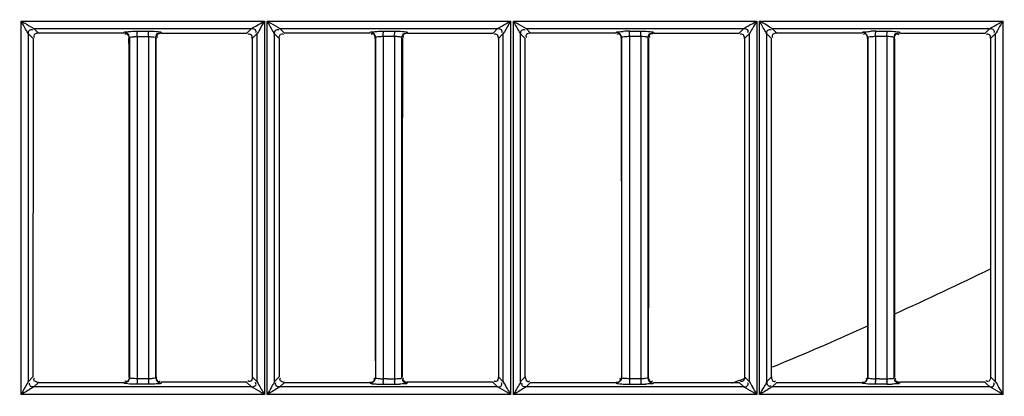
# Model space of a CAD drawing. Extents: x -831 to 2788, y -393 to 2102.
# Drawn here: x 569 to 661, y 1010 to 1045 of the extents above; entities that cross this region are included whole.
import ezdxf

# ---------------------------------------------------------------- set-up
doc = ezdxf.new("R2010")
doc.units = 0
doc.header["$LTSCALE"] = 115.6375
doc.layers.get('0').update_dxf_attribs({"linetype": 'CONTINUOUS'})
doc.styles.get("Standard").update_dxf_attribs({"font": 'txt', "width": 0.65})
doc.dimstyles.new('DIMSTYLE_1', dxfattribs={"dimtxt": 8.75, "dimasz": 7.5, "dimexe": 2, "dimexo": 0, "dimgap": 0.875, "dimtad": 1, "dimdsep": 46, "dimtxsty": 'Standard', "dimblk": '_ARROW_FILLED', "dimblk1": '_ARROW_FILLED', "dimblk2": '_ARROW_FILLED', "dimcen": 0.09, "dimadec": 0, "dimazin": 0, "dimtp": 0.01, "dimtm": 0.01, "dimtfac": 1, "dimtofl": 0, "dimtmove": 0, "dimatfit": 3, "dimldrblk": '_ARROW_FILLED', "dimfxl": 1, "dimtolj": 1, "dimarcsym": 0})

# ---------------------------------------------------------------- blocks, each defined once
blk = doc.blocks.new('_ARROW_FILLED')
at = {"color": 0, "linetype": 'ByBlock'}
blk.add_solid([(0, 0), (-1, 0.167), (-1, -0.167)], dxfattribs=at)
blk = doc.blocks.new('*D13')
at = {"color": 2, "linetype": 'Continuous', "transparency": 16777216}
for p, q in [((199.019, 1303.703), (199.019, 1414.209)), ((1071.019, 949.851), (1071.019, 1414.209)), ((199.019, 1409.209), (635.019, 1409.209)), ((1071.019, 1409.209), (635.019, 1409.209))]:
    blk.add_line(p, q, dxfattribs=at)
at = {"color": 2, "linetype": 'Continuous', "transparency": 16777216, "xscale": 7.5, "yscale": 7.5, "zscale": 7.5, "rotation": 180}
blk.add_blockref('_ARROW_FILLED', (199.019, 1409.209), dxfattribs=at)
at = {"color": 2, "linetype": 'Continuous', "transparency": 16777216, "xscale": 7.5, "yscale": 7.5, "zscale": 7.5}
blk.add_blockref('_ARROW_FILLED', (1071.019, 1409.209), dxfattribs=at)

msp = doc.modelspace()

# ---------------------------------------------------------------- linework, layer by layer
at = {"color": 7, "linetype": 'Continuous'}
for p, q in [((569.087, 1010.164), (569.087, 1044.915)), ((569.089, 1044.915), (591.739, 1044.915)), ((591.736, 1044.915), (591.736, 1010.164)), ((591.99, 1010.164), (591.99, 1044.915)), ((591.993, 1044.915), (614.643, 1044.915)), ((614.639, 1044.915), (614.639, 1010.164)), ((614.894, 1010.164), (614.894, 1044.915)), ((614.897, 1044.915), (637.548, 1044.915)), ((637.543, 1044.915), (637.543, 1010.164)), ((637.797, 1010.163), (637.797, 1044.915)), ((637.802, 1044.915), (660.452, 1044.915)), ((660.447, 1044.915), (660.447, 1010.163)), ((569.771, 1043.724), (570.198, 1043.297)), ((569.772, 1011.366), (569.772, 1043.724)), ((570.697, 1043.799), (570.27, 1044.225)), ((570.27, 1044.225), (590.525, 1044.225)), ((578.648, 1043.799), (570.697, 1043.799)), ((578.648, 1043.799), (578.669, 1043.866)), ((579.893, 1043.966), (580.951, 1043.966)), ((582.126, 1043.87), (582.147, 1043.799)), ((582.147, 1043.794), (590.099, 1043.794)), ((590.525, 1044.225), (590.099, 1043.799)), ((590.598, 1043.298), (591.023, 1043.719)), ((591.022, 1043.719), (591.022, 1011.371)), ((592.67, 1043.724), (593.098, 1043.297)), ((592.672, 1011.367), (592.672, 1043.724)), ((593.597, 1043.799), (593.17, 1044.226)), ((593.17, 1044.226), (613.425, 1044.225)), ((601.548, 1043.799), (593.597, 1043.799)), ((601.548, 1043.799), (601.568, 1043.865)), ((602.8, 1043.966), (603.858, 1043.966)), ((605.025, 1043.871), (605.047, 1043.799)), ((605.047, 1043.794), (612.999, 1043.794)), ((613.425, 1044.225), (612.999, 1043.799)), ((613.498, 1043.298), (613.923, 1043.719)), ((613.921, 1043.719), (613.921, 1011.371)), ((615.57, 1043.725), (615.998, 1043.297)), ((615.571, 1011.365), (615.571, 1043.725)), ((616.07, 1044.226), (636.324, 1044.224)), ((616.497, 1043.799), (616.07, 1044.226)), ((624.448, 1043.799), (616.497, 1043.799)), ((624.468, 1043.865), (624.448, 1043.799)), ((625.707, 1043.966), (626.765, 1043.965)), ((627.925, 1043.872), (627.947, 1043.799)), ((627.947, 1043.794), (635.899, 1043.794)), ((636.324, 1044.224), (635.899, 1043.799)), ((636.398, 1043.298), (636.822, 1043.718)), ((636.821, 1043.718), (636.821, 1011.372)), ((638.469, 1043.726), (638.898, 1043.297)), ((638.47, 1011.364), (638.47, 1043.726)), ((638.97, 1044.226), (659.225, 1044.224)), ((639.397, 1043.799), (638.97, 1044.226)), ((647.348, 1043.799), (639.397, 1043.799)), ((647.348, 1043.794), (647.367, 1043.859)), ((648.614, 1043.966), (649.671, 1043.965)), ((650.825, 1043.872), (650.847, 1043.799)), ((650.847, 1043.794), (658.799, 1043.794)), ((659.225, 1044.224), (658.799, 1043.799)), ((659.298, 1043.297), (659.722, 1043.717)), ((659.721, 1043.717), (659.721, 1011.373)), ((579.151, 1043.363), (579.129, 1043.296)), ((579.169, 1043.363), (579.169, 1011.726)), ((579.886, 1043.47), (579.88, 1011.628)), ((579.884, 1043.47), (580.942, 1043.468)), ((580.942, 1043.47), (580.942, 1043.296)), ((580.942, 1043.296), (580.942, 1011.794)), ((581.627, 1011.721), (581.627, 1043.368)), ((581.646, 1043.368), (581.667, 1043.296)), ((602.05, 1043.363), (602.029, 1043.296)), ((602.069, 1043.363), (602.069, 1011.726)), ((602.791, 1043.47), (602.783, 1011.794)), ((603.846, 1043.468), (602.788, 1043.47)), ((603.846, 1043.47), (603.846, 1043.296)), ((603.846, 1043.296), (603.846, 1011.794)), ((604.526, 1011.721), (604.526, 1043.368)), ((604.567, 1043.296), (604.545, 1043.368)), ((624.95, 1043.362), (624.929, 1043.296)), ((624.969, 1043.362), (624.969, 1011.727)), ((625.696, 1043.47), (625.686, 1011.794)), ((626.75, 1043.468), (625.692, 1043.468)), ((626.75, 1043.47), (626.75, 1043.296)), ((626.75, 1043.296), (626.75, 1011.794)), ((627.426, 1011.72), (627.426, 1043.369)), ((627.467, 1043.296), (627.445, 1043.369)), ((647.85, 1043.361), (647.829, 1043.296)), ((647.869, 1043.361), (647.869, 1011.728)), ((648.601, 1043.47), (648.589, 1011.628)), ((649.654, 1043.468), (648.596, 1043.468)), ((649.654, 1043.47), (649.654, 1043.296)), ((649.654, 1043.296), (649.654, 1011.794)), ((650.326, 1011.719), (650.326, 1043.37)), ((650.367, 1043.296), (650.345, 1043.37)), ((570.196, 1011.793), (569.77, 1011.366)), ((579.171, 1011.726), (579.15, 1011.794)), ((580.942, 1011.621), (579.884, 1011.621)), ((580.942, 1011.794), (580.942, 1011.628)), ((581.647, 1011.794), (581.626, 1011.721)), ((591.024, 1011.371), (590.601, 1011.792)), ((593.096, 1011.793), (592.67, 1011.367)), ((602.05, 1011.794), (602.07, 1011.726)), ((602.783, 1011.794), (602.783, 1011.628)), ((603.493, 1011.627), (603.846, 1011.628)), ((603.846, 1011.794), (603.846, 1011.628)), ((604.525, 1011.721), (604.547, 1011.794)), ((613.924, 1011.371), (613.501, 1011.793)), ((615.996, 1011.793), (615.569, 1011.365)), ((624.97, 1011.727), (624.95, 1011.794)), ((625.686, 1011.794), (625.686, 1011.628)), ((626.75, 1011.628), (625.692, 1011.621)), ((626.75, 1011.794), (626.75, 1011.628)), ((627.447, 1011.794), (627.425, 1011.72)), ((636.823, 1011.372), (636.401, 1011.793)), ((638.896, 1011.793), (638.468, 1011.364)), ((647.85, 1011.794), (647.87, 1011.728)), ((649.301, 1011.627), (649.654, 1011.628)), ((649.654, 1011.794), (649.654, 1011.628)), ((650.325, 1011.719), (650.347, 1011.794)), ((659.393, 1011.701), (659.301, 1011.792)), ((659.723, 1011.373), (659.393, 1011.701)), ((570.272, 1010.866), (570.696, 1011.29)), ((590.523, 1010.866), (570.272, 1010.866)), ((570.696, 1011.29), (578.65, 1011.29)), ((580.951, 1011.123), (579.893, 1011.123)), ((582.132, 1011.247), (582.125, 1011.223)), ((582.146, 1011.295), (582.132, 1011.247)), ((590.1, 1011.296), (582.146, 1011.296)), ((590.1, 1011.29), (590.523, 1010.866)), ((593.172, 1010.865), (593.596, 1011.29)), ((613.423, 1010.866), (593.172, 1010.865)), ((593.596, 1011.29), (601.549, 1011.29)), ((601.549, 1011.29), (601.562, 1011.246)), ((601.562, 1011.246), (601.569, 1011.223)), ((602.8, 1011.118), (603.858, 1011.118)), ((605.025, 1011.218), (605.046, 1011.29)), ((613, 1011.296), (605.046, 1011.296)), ((613, 1011.29), (613.423, 1010.866)), ((616.072, 1010.865), (616.496, 1011.29)), ((636.323, 1010.866), (616.072, 1010.865)), ((616.496, 1011.29), (624.45, 1011.29)), ((624.45, 1011.29), (624.462, 1011.246)), ((625.707, 1011.118), (626.765, 1011.118)), ((627.925, 1011.217), (627.946, 1011.29)), ((627.946, 1011.29), (635.9, 1011.29)), ((635.9, 1011.29), (636.323, 1010.866)), ((638.972, 1010.865), (639.396, 1011.29)), ((659.222, 1010.868), (638.972, 1010.865)), ((639.396, 1011.29), (647.349, 1011.29)), ((649.672, 1011.123), (648.614, 1011.123)), ((650.846, 1011.291), (650.824, 1011.217)), ((658.8, 1011.295), (650.846, 1011.295)), ((658.8, 1011.291), (658.891, 1011.2)), ((658.891, 1011.2), (659.222, 1010.868)), ((591.731, 1010.164), (569.083, 1010.164)), ((614.634, 1010.164), (591.986, 1010.164)), ((637.536, 1010.164), (614.888, 1010.164)), ((660.439, 1010.163), (637.79, 1010.163))]:
    msp.add_line(p, q, dxfattribs=at)
for centre, radius, start, end in [((625.723, 1031.197), 12.774, 90.07308, 92.71736), ((648.64, 1030.681), 13.289, 90.11607, 92.03992), ((420.238, 1518.653), 551.326, 294.67402, 295.70401), ((603.343, 986.853), 24.774, 90.46901, 91.28463), ((620.207, 1011.623), 17.419, 180.00514, 180.78423), ((621.159, 1011.623), 17.313, 179.98436, 180.77813), ((564.685, 1194.586), 196.47, 291.04031, 291.23243), ((563.017, 1198.877), 201.074, 291.23242, 291.41893), ((649.151, 986.854), 24.774, 90.469, 91.28462), ((660.663, 1011.623), 12.067, 180.00724, 181.13187), ((661.686, 1011.623), 12.033, 179.97733, 181.1195), ((603.845, 1023.964), 12.845, 270.0559, 272.02175), ((626.75, 1023.858), 12.74, 270.06714, 272.03694), ((649.656, 1023.741), 12.622, 270.06741, 272.05593)]:
    msp.add_arc(centre, radius, start, end, dxfattribs=at)
for points, knots in [([(569.772, 1043.724), (569.737, 1043.792), (569.504, 1044.187), (569.272, 1044.581), (569.087, 1044.915)], [0, 0, 0, 0, 0.167121, 1, 1, 1, 1]), ([(569.087, 1044.915), (569.203, 1044.85), (569.594, 1044.613), (569.995, 1044.393), (570.27, 1044.221)], [0, 0, 0, 0, 0.290837, 1, 1, 1, 1]), ([(590.525, 1044.22), (590.594, 1044.254), (590.996, 1044.491), (591.397, 1044.726), (591.736, 1044.915)], [0, 0, 0, 0, 0.166827, 1, 1, 1, 1]), ([(591.736, 1044.915), (591.67, 1044.797), (591.425, 1044.403), (591.224, 1043.98), (591.022, 1043.719)], [0, 0, 0, 0, 0.28978, 1, 1, 1, 1]), ([(592.671, 1043.724), (592.639, 1043.794), (592.403, 1044.187), (592.175, 1044.582), (591.99, 1044.915)], [0, 0, 0, 0, 0.167389, 1, 1, 1, 1]), ([(591.99, 1044.915), (592.106, 1044.85), (592.497, 1044.614), (592.895, 1044.391), (593.17, 1044.221)], [0, 0, 0, 0, 0.291385, 1, 1, 1, 1]), ([(613.425, 1044.22), (613.495, 1044.253), (613.897, 1044.491), (614.3, 1044.726), (614.639, 1044.915)], [0, 0, 0, 0, 0.166747, 1, 1, 1, 1]), ([(614.639, 1044.915), (614.573, 1044.797), (614.327, 1044.404), (614.132, 1043.973), (613.922, 1043.719)], [0, 0, 0, 0, 0.2898, 1, 1, 1, 1]), ([(615.571, 1043.725), (615.54, 1043.795), (615.304, 1044.187), (615.078, 1044.583), (614.894, 1044.915)], [0, 0, 0, 0, 0.16758, 1, 1, 1, 1]), ([(614.894, 1044.915), (615.008, 1044.848), (615.4, 1044.616), (615.801, 1044.398), (616.07, 1044.221)], [0, 0, 0, 0, 0.291803, 1, 1, 1, 1]), ([(636.324, 1044.219), (636.395, 1044.252), (636.798, 1044.491), (637.202, 1044.725), (637.543, 1044.915)], [0, 0, 0, 0, 0.166778, 1, 1, 1, 1]), ([(637.543, 1044.915), (637.412, 1044.682), (637.156, 1044.295), (636.953, 1043.867), (636.821, 1043.718)], [0, 0, 0, 0, 0.57241, 1, 1, 1, 1]), ([(638.47, 1043.726), (638.441, 1043.797), (638.204, 1044.188), (637.981, 1044.583), (637.797, 1044.915)], [0, 0, 0, 0, 0.16777, 1, 1, 1, 1]), ([(638.97, 1044.221), (638.791, 1044.293), (638.424, 1044.572), (638.026, 1044.787), (637.798, 1044.915)], [0, 0, 0, 0, 0.424729, 1, 1, 1, 1]), ([(659.225, 1044.219), (659.296, 1044.251), (659.7, 1044.491), (660.105, 1044.725), (660.447, 1044.915)], [0, 0, 0, 0, 0.166831, 1, 1, 1, 1]), ([(660.447, 1044.915), (660.315, 1044.682), (660.056, 1044.296), (659.858, 1043.862), (659.721, 1043.717)], [0, 0, 0, 0, 0.572552, 1, 1, 1, 1]), ([(569.772, 1043.724), (569.773, 1043.841), (569.789, 1044.098), (570.091, 1044.15), (570.169, 1044.09)], [0, 0, 0, 0, 0.541783, 1, 1, 1, 1]), ([(570.263, 1043.54), (570.263, 1043.517), (570.275, 1043.463), (570.304, 1043.417), (570.323, 1043.393)], [0, 0, 0, 0, 0.440224, 1, 1, 1, 1]), ([(578.669, 1043.866), (578.697, 1043.921), (578.971, 1043.908), (579.152, 1043.949), (579.304, 1043.956)], [0, 0, 0, 0, 0.29091, 1, 1, 1, 1]), ([(578.892, 1043.725), (578.868, 1043.725), (578.816, 1043.713), (578.771, 1043.684), (578.748, 1043.666)], [0, 0, 0, 0, 0.441601, 1, 1, 1, 1]), ([(578.924, 1043.791), (578.9, 1043.791), (578.845, 1043.778), (578.799, 1043.747), (578.775, 1043.728)], [0, 0, 0, 0, 0.436357, 1, 1, 1, 1]), ([(579.889, 1043.885), (579.889, 1043.903), (579.891, 1043.93), (579.891, 1043.957), (579.893, 1043.966)], [0, 0, 0, 0, 0.68394, 1, 1, 1, 1]), ([(580.946, 1043.883), (580.947, 1043.902), (580.949, 1043.929), (580.949, 1043.957), (580.951, 1043.966)], [0, 0, 0, 0, 0.684427, 1, 1, 1, 1]), ([(580.951, 1043.97), (581.063, 1043.97), (581.423, 1043.963), (581.786, 1043.957), (582.028, 1043.908)], [0, 0, 0, 0, 0.312308, 1, 1, 1, 1]), ([(581.719, 1043.539), (581.719, 1043.516), (581.731, 1043.464), (581.759, 1043.419), (581.777, 1043.395)], [0, 0, 0, 0, 0.442031, 1, 1, 1, 1]), ([(581.883, 1043.795), (581.907, 1043.795), (581.959, 1043.784), (582.004, 1043.756), (582.027, 1043.738)], [0, 0, 0, 0, 0.442735, 1, 1, 1, 1]), ([(582.028, 1043.908), (582.052, 1043.904), (582.083, 1043.896), (582.121, 1043.881), (582.126, 1043.87)], [0, 0, 0, 0, 0.675392, 1, 1, 1, 1]), ([(590.597, 1043.298), (590.597, 1043.415), (590.58, 1043.674), (590.277, 1043.727), (590.198, 1043.666)], [0, 0, 0, 0, 0.542448, 1, 1, 1, 1]), ([(590.525, 1044.22), (590.642, 1044.219), (590.901, 1044.204), (590.951, 1043.9), (590.89, 1043.822)], [0, 0, 0, 0, 0.542512, 1, 1, 1, 1]), ([(592.671, 1043.725), (592.672, 1043.841), (592.689, 1044.099), (592.991, 1044.151), (593.069, 1044.09)], [0, 0, 0, 0, 0.541824, 1, 1, 1, 1]), ([(593.348, 1043.728), (593.372, 1043.728), (593.427, 1043.716), (593.473, 1043.686), (593.497, 1043.667)], [0, 0, 0, 0, 0.438192, 1, 1, 1, 1]), ([(601.568, 1043.865), (601.596, 1043.922), (601.876, 1043.907), (602.057, 1043.949), (602.211, 1043.956)], [0, 0, 0, 0, 0.291931, 1, 1, 1, 1]), ([(601.792, 1043.725), (601.768, 1043.725), (601.716, 1043.713), (601.671, 1043.684), (601.648, 1043.666)], [0, 0, 0, 0, 0.441539, 1, 1, 1, 1]), ([(601.824, 1043.79), (601.8, 1043.79), (601.745, 1043.777), (601.699, 1043.747), (601.674, 1043.727)], [0, 0, 0, 0, 0.436303, 1, 1, 1, 1]), ([(602.794, 1043.885), (602.795, 1043.903), (602.797, 1043.93), (602.798, 1043.958), (602.8, 1043.966)], [0, 0, 0, 0, 0.683703, 1, 1, 1, 1]), ([(603.852, 1043.886), (603.853, 1043.904), (603.855, 1043.931), (603.856, 1043.958), (603.858, 1043.966)], [0, 0, 0, 0, 0.683318, 1, 1, 1, 1]), ([(603.858, 1043.971), (603.97, 1043.97), (604.327, 1043.963), (604.688, 1043.957), (604.929, 1043.909)], [0, 0, 0, 0, 0.312629, 1, 1, 1, 1]), ([(604.619, 1043.539), (604.619, 1043.516), (604.631, 1043.463), (604.659, 1043.418), (604.677, 1043.395)], [0, 0, 0, 0, 0.442013, 1, 1, 1, 1]), ([(604.783, 1043.796), (604.806, 1043.796), (604.859, 1043.784), (604.904, 1043.756), (604.927, 1043.738)], [0, 0, 0, 0, 0.442755, 1, 1, 1, 1]), ([(604.929, 1043.909), (604.952, 1043.904), (604.983, 1043.896), (605.021, 1043.882), (605.025, 1043.871)], [0, 0, 0, 0, 0.676238, 1, 1, 1, 1]), ([(613.497, 1043.298), (613.497, 1043.415), (613.48, 1043.674), (613.177, 1043.727), (613.098, 1043.666)], [0, 0, 0, 0, 0.542432, 1, 1, 1, 1]), ([(613.425, 1044.219), (613.542, 1044.219), (613.801, 1044.204), (613.85, 1043.9), (613.789, 1043.823)], [0, 0, 0, 0, 0.542742, 1, 1, 1, 1]), ([(615.571, 1043.725), (615.571, 1043.842), (615.588, 1044.099), (615.89, 1044.151), (615.968, 1044.09)], [0, 0, 0, 0, 0.541996, 1, 1, 1, 1]), ([(616.062, 1043.54), (616.062, 1043.516), (616.075, 1043.462), (616.104, 1043.416), (616.122, 1043.393)], [0, 0, 0, 0, 0.440564, 1, 1, 1, 1]), ([(624.468, 1043.865), (624.495, 1043.923), (624.78, 1043.905), (624.962, 1043.949), (625.117, 1043.956)], [0, 0, 0, 0, 0.292758, 1, 1, 1, 1]), ([(624.724, 1043.788), (624.684, 1043.812), (624.601, 1043.846), (624.511, 1043.86), (624.468, 1043.86)], [0, 0, 0, 0, 0.516449, 1, 1, 1, 1]), ([(624.703, 1043.725), (624.679, 1043.725), (624.624, 1043.712), (624.578, 1043.681), (624.553, 1043.662)], [0, 0, 0, 0, 0.436009, 1, 1, 1, 1]), ([(625.699, 1043.885), (625.7, 1043.903), (625.703, 1043.93), (625.704, 1043.958), (625.707, 1043.966)], [0, 0, 0, 0, 0.683394, 1, 1, 1, 1]), ([(626.75, 1043.468), (626.75, 1043.589), (626.751, 1043.737), (626.757, 1043.884), (626.759, 1043.911)], [0, 0, 0, 0, 0.820669, 1, 1, 1, 1]), ([(626.759, 1043.911), (626.76, 1043.923), (626.761, 1043.941), (626.763, 1043.959), (626.765, 1043.965)], [0, 0, 0, 0, 0.664518, 1, 1, 1, 1]), ([(626.765, 1043.97), (626.864, 1043.97), (627.197, 1043.965), (627.531, 1043.954), (627.763, 1043.92)], [0, 0, 0, 0, 0.297706, 1, 1, 1, 1]), ([(627.519, 1043.539), (627.519, 1043.516), (627.531, 1043.463), (627.559, 1043.418), (627.577, 1043.395)], [0, 0, 0, 0, 0.442003, 1, 1, 1, 1]), ([(627.683, 1043.797), (627.707, 1043.797), (627.759, 1043.785), (627.804, 1043.757), (627.827, 1043.74)], [0, 0, 0, 0, 0.442919, 1, 1, 1, 1]), ([(627.763, 1043.92), (627.801, 1043.914), (627.852, 1043.903), (627.916, 1043.887), (627.925, 1043.872)], [0, 0, 0, 0, 0.684413, 1, 1, 1, 1]), ([(636.397, 1043.298), (636.397, 1043.416), (636.38, 1043.674), (636.077, 1043.727), (635.998, 1043.666)], [0, 0, 0, 0, 0.542418, 1, 1, 1, 1]), ([(636.324, 1044.219), (636.442, 1044.219), (636.701, 1044.204), (636.75, 1043.9), (636.688, 1043.823)], [0, 0, 0, 0, 0.54303, 1, 1, 1, 1]), ([(638.47, 1043.725), (638.471, 1043.843), (638.488, 1044.1), (638.79, 1044.151), (638.868, 1044.091)], [0, 0, 0, 0, 0.542285, 1, 1, 1, 1]), ([(638.962, 1043.539), (638.962, 1043.516), (638.974, 1043.462), (639.004, 1043.416), (639.022, 1043.392)], [0, 0, 0, 0, 0.440704, 1, 1, 1, 1]), ([(647.367, 1043.864), (647.386, 1043.941), (647.773, 1043.894), (647.978, 1043.955), (648.167, 1043.962)], [0, 0, 0, 0, 0.296015, 1, 1, 1, 1]), ([(647.624, 1043.788), (647.584, 1043.811), (647.501, 1043.846), (647.411, 1043.859), (647.368, 1043.859)], [0, 0, 0, 0, 0.516459, 1, 1, 1, 1]), ([(647.603, 1043.725), (647.579, 1043.725), (647.524, 1043.712), (647.477, 1043.681), (647.453, 1043.662)], [0, 0, 0, 0, 0.436019, 1, 1, 1, 1]), ([(648.605, 1043.885), (648.606, 1043.903), (648.609, 1043.93), (648.61, 1043.958), (648.614, 1043.966)], [0, 0, 0, 0, 0.682736, 1, 1, 1, 1]), ([(649.663, 1043.884), (649.663, 1043.894), (649.664, 1043.911), (649.666, 1043.928), (649.667, 1043.936)], [0, 0, 0, 0, 0.556353, 1, 1, 1, 1]), ([(649.667, 1043.936), (649.667, 1043.942), (649.669, 1043.952), (649.67, 1043.962), (649.671, 1043.965)], [0, 0, 0, 0, 0.641905, 1, 1, 1, 1]), ([(649.671, 1043.97), (649.77, 1043.97), (650.101, 1043.964), (650.433, 1043.954), (650.664, 1043.92)], [0, 0, 0, 0, 0.298024, 1, 1, 1, 1]), ([(650.583, 1043.797), (650.606, 1043.797), (650.659, 1043.786), (650.704, 1043.758), (650.727, 1043.74)], [0, 0, 0, 0, 0.442929, 1, 1, 1, 1]), ([(650.598, 1043.728), (650.622, 1043.728), (650.676, 1043.715), (650.722, 1043.685), (650.746, 1043.667)], [0, 0, 0, 0, 0.438022, 1, 1, 1, 1]), ([(650.664, 1043.92), (650.702, 1043.914), (650.752, 1043.903), (650.816, 1043.888), (650.825, 1043.872)], [0, 0, 0, 0, 0.684464, 1, 1, 1, 1]), ([(659.297, 1043.297), (659.297, 1043.415), (659.28, 1043.674), (658.976, 1043.728), (658.898, 1043.667)], [0, 0, 0, 0, 0.542501, 1, 1, 1, 1]), ([(659.225, 1044.219), (659.343, 1044.218), (659.599, 1044.197), (659.656, 1043.894), (659.595, 1043.815)], [0, 0, 0, 0, 0.541693, 1, 1, 1, 1]), ([(579.169, 1043.363), (579.175, 1043.401), (579.344, 1043.428), (579.445, 1043.448), (579.533, 1043.456)], [0, 0, 0, 0, 0.30267, 1, 1, 1, 1]), ([(580.944, 1043.469), (581.104, 1043.469), (581.281, 1043.434), (581.616, 1043.439), (581.627, 1043.368)], [0, 0, 0, 0, 0.68947, 1, 1, 1, 1]), ([(602.788, 1043.47), (602.621, 1043.47), (602.434, 1043.431), (602.082, 1043.439), (602.069, 1043.363)], [0, 0, 0, 0, 0.684675, 1, 1, 1, 1]), ([(604.526, 1043.368), (604.524, 1043.381), (604.403, 1043.452), (604.287, 1043.448), (604.179, 1043.457)], [0, 0, 0, 0, 0.105198, 1, 1, 1, 1]), ([(625.692, 1043.47), (625.524, 1043.47), (625.336, 1043.431), (624.982, 1043.438), (624.969, 1043.362)], [0, 0, 0, 0, 0.684342, 1, 1, 1, 1]), ([(627.426, 1043.369), (627.424, 1043.381), (627.304, 1043.452), (627.189, 1043.448), (627.081, 1043.457)], [0, 0, 0, 0, 0.105284, 1, 1, 1, 1]), ([(648.596, 1043.47), (648.427, 1043.47), (648.238, 1043.43), (647.882, 1043.438), (647.869, 1043.361)], [0, 0, 0, 0, 0.68402, 1, 1, 1, 1]), ([(650.326, 1043.37), (650.324, 1043.382), (650.205, 1043.452), (650.09, 1043.448), (649.984, 1043.457)], [0, 0, 0, 0, 0.105373, 1, 1, 1, 1]), ([(647.92, 1016.543), (647.176, 1016.208), (644.212, 1014.89), (641.227, 1013.618), (638.978, 1012.703)], [0, 0, 0, 0, 0.251475, 1, 1, 1, 1]), ([(570.268, 1011.55), (570.268, 1011.574), (570.28, 1011.626), (570.308, 1011.671), (570.326, 1011.694)], [0, 0, 0, 0, 0.441978, 1, 1, 1, 1]), ([(578.895, 1011.359), (578.871, 1011.359), (578.817, 1011.372), (578.771, 1011.402), (578.747, 1011.42)], [0, 0, 0, 0, 0.439406, 1, 1, 1, 1]), ([(579.88, 1011.626), (579.714, 1011.628), (579.532, 1011.67), (579.182, 1011.652), (579.169, 1011.726)], [0, 0, 0, 0, 0.688577, 1, 1, 1, 1]), ([(581.627, 1011.721), (581.621, 1011.686), (581.459, 1011.667), (581.364, 1011.647), (581.28, 1011.64)], [0, 0, 0, 0, 0.299479, 1, 1, 1, 1]), ([(581.892, 1011.365), (581.916, 1011.365), (581.971, 1011.378), (582.017, 1011.409), (582.041, 1011.428)], [0, 0, 0, 0, 0.435969, 1, 1, 1, 1]), ([(590.598, 1011.792), (590.598, 1011.673), (590.565, 1011.495), (590.369, 1011.325), (590.246, 1011.383), (590.198, 1011.42)], [0, 0, 0, 0, 0.514701, 0.735333, 1, 1, 1, 1]), ([(593.168, 1011.55), (593.168, 1011.573), (593.18, 1011.626), (593.208, 1011.671), (593.226, 1011.694)], [0, 0, 0, 0, 0.442002, 1, 1, 1, 1]), ([(601.978, 1011.538), (601.978, 1011.562), (601.965, 1011.617), (601.934, 1011.663), (601.915, 1011.688)], [0, 0, 0, 0, 0.436021, 1, 1, 1, 1]), ([(602.069, 1011.726), (602.076, 1011.688), (602.249, 1011.67), (602.35, 1011.648), (602.439, 1011.641)], [0, 0, 0, 0, 0.302596, 1, 1, 1, 1]), ([(603.846, 1011.628), (604.005, 1011.628), (604.181, 1011.666), (604.513, 1011.65), (604.526, 1011.721)], [0, 0, 0, 0, 0.688613, 1, 1, 1, 1]), ([(604.596, 1011.48), (604.596, 1011.503), (604.607, 1011.556), (604.636, 1011.601), (604.653, 1011.624)], [0, 0, 0, 0, 0.442619, 1, 1, 1, 1]), ([(604.618, 1011.551), (604.618, 1011.574), (604.63, 1011.627), (604.658, 1011.672), (604.676, 1011.695)], [0, 0, 0, 0, 0.442255, 1, 1, 1, 1]), ([(613.498, 1011.793), (613.498, 1011.673), (613.465, 1011.495), (613.269, 1011.325), (613.146, 1011.383), (613.098, 1011.42)], [0, 0, 0, 0, 0.514707, 0.73532, 1, 1, 1, 1]), ([(616.251, 1011.366), (616.275, 1011.366), (616.327, 1011.378), (616.372, 1011.407), (616.396, 1011.425)], [0, 0, 0, 0, 0.440904, 1, 1, 1, 1]), ([(624.878, 1011.538), (624.878, 1011.562), (624.865, 1011.617), (624.834, 1011.663), (624.815, 1011.688)], [0, 0, 0, 0, 0.436003, 1, 1, 1, 1]), ([(625.686, 1011.626), (625.519, 1011.628), (625.335, 1011.67), (624.982, 1011.652), (624.969, 1011.727)], [0, 0, 0, 0, 0.688046, 1, 1, 1, 1]), ([(627.426, 1011.72), (627.42, 1011.685), (627.261, 1011.666), (627.167, 1011.646), (627.085, 1011.64)], [0, 0, 0, 0, 0.299446, 1, 1, 1, 1]), ([(627.704, 1011.364), (627.728, 1011.364), (627.78, 1011.376), (627.825, 1011.404), (627.848, 1011.422)], [0, 0, 0, 0, 0.441915, 1, 1, 1, 1]), ([(636.398, 1011.793), (636.398, 1011.673), (636.365, 1011.495), (636.169, 1011.325), (636.046, 1011.383), (635.998, 1011.42)], [0, 0, 0, 0, 0.514705, 0.735313, 1, 1, 1, 1]), ([(639.151, 1011.366), (639.174, 1011.366), (639.227, 1011.378), (639.272, 1011.407), (639.296, 1011.425)], [0, 0, 0, 0, 0.440829, 1, 1, 1, 1]), ([(647.778, 1011.538), (647.778, 1011.562), (647.765, 1011.617), (647.734, 1011.663), (647.715, 1011.687)], [0, 0, 0, 0, 0.436009, 1, 1, 1, 1]), ([(647.869, 1011.728), (647.876, 1011.689), (648.051, 1011.671), (648.154, 1011.648), (648.244, 1011.641)], [0, 0, 0, 0, 0.302715, 1, 1, 1, 1]), ([(649.654, 1011.628), (649.811, 1011.628), (649.985, 1011.665), (650.313, 1011.65), (650.326, 1011.719)], [0, 0, 0, 0, 0.689207, 1, 1, 1, 1]), ([(650.395, 1011.479), (650.395, 1011.502), (650.407, 1011.555), (650.435, 1011.599), (650.453, 1011.623)], [0, 0, 0, 0, 0.442646, 1, 1, 1, 1]), ([(650.418, 1011.551), (650.418, 1011.574), (650.43, 1011.627), (650.458, 1011.672), (650.476, 1011.695)], [0, 0, 0, 0, 0.442202, 1, 1, 1, 1]), ([(659.045, 1011.359), (659.022, 1011.359), (658.968, 1011.372), (658.922, 1011.402), (658.898, 1011.42)], [0, 0, 0, 0, 0.439272, 1, 1, 1, 1]), ([(569.087, 1010.164), (569.152, 1010.28), (569.384, 1010.678), (569.636, 1011.068), (569.772, 1011.366)], [0, 0, 0, 0, 0.288765, 1, 1, 1, 1]), ([(570.272, 1010.87), (570.212, 1010.825), (569.807, 1010.602), (569.423, 1010.351), (569.087, 1010.164)], [0, 0, 0, 0, 0.163956, 1, 1, 1, 1]), ([(570.272, 1010.87), (570.156, 1010.87), (569.898, 1010.882), (569.847, 1011.184), (569.907, 1011.262)], [0, 0, 0, 0, 0.542726, 1, 1, 1, 1]), ([(578.67, 1011.227), (578.666, 1011.239), (578.659, 1011.261), (578.653, 1011.284), (578.649, 1011.295)], [0, 0, 0, 0, 0.500276, 1, 1, 1, 1]), ([(578.836, 1011.173), (578.796, 1011.179), (578.746, 1011.191), (578.675, 1011.206), (578.669, 1011.223)], [0, 0, 0, 0, 0.694491, 1, 1, 1, 1]), ([(578.919, 1011.296), (578.88, 1011.274), (578.798, 1011.241), (578.712, 1011.228), (578.67, 1011.227)], [0, 0, 0, 0, 0.516299, 1, 1, 1, 1]), ([(579.893, 1011.119), (579.789, 1011.119), (579.436, 1011.125), (579.082, 1011.136), (578.836, 1011.173)], [0, 0, 0, 0, 0.295335, 1, 1, 1, 1]), ([(579.889, 1011.205), (579.889, 1011.186), (579.891, 1011.159), (579.891, 1011.132), (579.893, 1011.123)], [0, 0, 0, 0, 0.679412, 1, 1, 1, 1]), ([(580.946, 1011.204), (580.947, 1011.186), (580.949, 1011.159), (580.949, 1011.131), (580.951, 1011.123)], [0, 0, 0, 0, 0.684191, 1, 1, 1, 1]), ([(582.125, 1011.219), (582.095, 1011.154), (581.779, 1011.181), (581.579, 1011.133), (581.409, 1011.127)], [0, 0, 0, 0, 0.294126, 1, 1, 1, 1]), ([(581.87, 1011.295), (581.91, 1011.272), (581.993, 1011.237), (582.082, 1011.223), (582.125, 1011.223)], [0, 0, 0, 0, 0.516352, 1, 1, 1, 1]), ([(590.523, 1010.872), (590.642, 1010.873), (590.819, 1010.906), (590.988, 1011.1), (590.931, 1011.222), (590.894, 1011.27)], [0, 0, 0, 0, 0.51485, 0.735483, 1, 1, 1, 1]), ([(591.736, 1010.164), (591.618, 1010.23), (591.217, 1010.472), (590.806, 1010.697), (590.523, 1010.872)], [0, 0, 0, 0, 0.288972, 1, 1, 1, 1]), ([(591.022, 1011.371), (591.066, 1011.307), (591.295, 1010.899), (591.539, 1010.501), (591.736, 1010.164)], [0, 0, 0, 0, 0.165714, 1, 1, 1, 1]), ([(592.672, 1011.367), (592.659, 1011.293), (592.524, 1011.135), (592.334, 1010.716), (592.115, 1010.391), (591.986, 1010.158)], [0, 0, 0, 0, 0.161735, 0.42402, 1, 1, 1, 1]), ([(593.172, 1010.87), (593.111, 1010.826), (592.713, 1010.596), (592.326, 1010.35), (591.99, 1010.164)], [0, 0, 0, 0, 0.163398, 1, 1, 1, 1]), ([(593.172, 1010.87), (593.054, 1010.871), (592.798, 1010.889), (592.74, 1011.191), (592.8, 1011.27)], [0, 0, 0, 0, 0.542847, 1, 1, 1, 1]), ([(601.568, 1011.223), (601.608, 1011.174), (601.858, 1011.173), (602.052, 1011.14), (602.204, 1011.133)], [0, 0, 0, 0, 0.292296, 1, 1, 1, 1]), ([(602.8, 1011.123), (602.792, 1011.148), (602.797, 1011.237), (602.79, 1011.323), (602.79, 1011.384)], [0, 0, 0, 0, 0.29955, 1, 1, 1, 1]), ([(603.858, 1011.123), (603.85, 1011.148), (603.855, 1011.239), (603.848, 1011.326), (603.847, 1011.388)], [0, 0, 0, 0, 0.299702, 1, 1, 1, 1]), ([(605.025, 1011.218), (604.996, 1011.151), (604.67, 1011.183), (604.471, 1011.133), (604.298, 1011.126)], [0, 0, 0, 0, 0.295696, 1, 1, 1, 1]), ([(614.639, 1010.164), (614.521, 1010.23), (614.119, 1010.472), (613.708, 1010.701), (613.422, 1010.872)], [0, 0, 0, 0, 0.289278, 1, 1, 1, 1]), ([(613.423, 1010.872), (613.54, 1010.872), (613.788, 1010.888), (613.86, 1011.182), (613.801, 1011.257)], [0, 0, 0, 0, 0.551883, 1, 1, 1, 1]), ([(613.921, 1011.372), (613.968, 1011.31), (614.193, 1010.897), (614.45, 1010.506), (614.639, 1010.164)], [0, 0, 0, 0, 0.165033, 1, 1, 1, 1]), ([(615.571, 1011.363), (615.515, 1011.172), (615.23, 1010.792), (615.017, 1010.385), (614.888, 1010.156)], [0, 0, 0, 0, 0.431085, 1, 1, 1, 1]), ([(616.072, 1010.87), (616.012, 1010.826), (615.615, 1010.596), (615.229, 1010.35), (614.894, 1010.164)], [0, 0, 0, 0, 0.162722, 1, 1, 1, 1]), ([(616.072, 1010.87), (615.956, 1010.869), (615.698, 1010.88), (615.648, 1011.181), (615.708, 1011.259)], [0, 0, 0, 0, 0.542593, 1, 1, 1, 1]), ([(624.462, 1011.246), (624.463, 1011.242), (624.465, 1011.235), (624.468, 1011.228), (624.469, 1011.224)], [0, 0, 0, 0, 0.497787, 1, 1, 1, 1]), ([(624.468, 1011.224), (624.508, 1011.174), (624.762, 1011.174), (624.957, 1011.14), (625.111, 1011.133)], [0, 0, 0, 0, 0.293017, 1, 1, 1, 1]), ([(625.699, 1011.206), (625.7, 1011.187), (625.703, 1011.16), (625.704, 1011.131), (625.707, 1011.123)], [0, 0, 0, 0, 0.683952, 1, 1, 1, 1]), ([(626.757, 1011.206), (626.758, 1011.187), (626.761, 1011.159), (626.762, 1011.131), (626.765, 1011.123)], [0, 0, 0, 0, 0.683828, 1, 1, 1, 1]), ([(627.925, 1011.217), (627.897, 1011.15), (627.572, 1011.183), (627.374, 1011.133), (627.202, 1011.126)], [0, 0, 0, 0, 0.297009, 1, 1, 1, 1]), ([(627.669, 1011.293), (627.693, 1011.293), (627.748, 1011.306), (627.795, 1011.337), (627.819, 1011.356)], [0, 0, 0, 0, 0.436179, 1, 1, 1, 1]), ([(637.543, 1010.164), (637.423, 1010.231), (637.019, 1010.473), (636.61, 1010.707), (636.321, 1010.872)], [0, 0, 0, 0, 0.29252, 1, 1, 1, 1]), ([(636.322, 1010.873), (636.44, 1010.873), (636.689, 1010.888), (636.758, 1011.183), (636.7, 1011.259)], [0, 0, 0, 0, 0.551051, 1, 1, 1, 1]), ([(636.821, 1011.372), (636.949, 1011.217), (637.155, 1010.789), (637.413, 1010.398), (637.543, 1010.164)], [0, 0, 0, 0, 0.428501, 1, 1, 1, 1]), ([(638.47, 1011.362), (638.418, 1011.17), (638.131, 1010.79), (637.92, 1010.383), (637.79, 1010.155)], [0, 0, 0, 0, 0.43117, 1, 1, 1, 1]), ([(638.972, 1010.87), (638.913, 1010.825), (638.516, 1010.596), (638.132, 1010.349), (637.797, 1010.164)], [0, 0, 0, 0, 0.162179, 1, 1, 1, 1]), ([(638.47, 1011.364), (638.471, 1011.246), (638.503, 1011.069), (638.697, 1010.9), (638.817, 1010.961), (638.864, 1010.999)], [0, 0, 0, 0, 0.516968, 0.735902, 1, 1, 1, 1]), ([(647.369, 1011.229), (647.365, 1011.24), (647.359, 1011.262), (647.352, 1011.284), (647.348, 1011.295)], [0, 0, 0, 0, 0.500617, 1, 1, 1, 1]), ([(647.542, 1011.174), (647.5, 1011.18), (647.447, 1011.193), (647.375, 1011.208), (647.368, 1011.225)], [0, 0, 0, 0, 0.693305, 1, 1, 1, 1]), ([(648.613, 1011.119), (648.508, 1011.119), (648.151, 1011.125), (647.792, 1011.137), (647.542, 1011.174)], [0, 0, 0, 0, 0.293422, 1, 1, 1, 1]), ([(648.614, 1011.123), (648.603, 1011.147), (648.609, 1011.238), (648.6, 1011.323), (648.598, 1011.384)], [0, 0, 0, 0, 0.300139, 1, 1, 1, 1]), ([(649.672, 1011.123), (649.661, 1011.147), (649.666, 1011.24), (649.657, 1011.326), (649.656, 1011.388)], [0, 0, 0, 0, 0.300292, 1, 1, 1, 1]), ([(650.824, 1011.217), (650.802, 1011.149), (650.468, 1011.185), (650.279, 1011.133), (650.109, 1011.127)], [0, 0, 0, 0, 0.296778, 1, 1, 1, 1]), ([(660.447, 1010.163), (660.326, 1010.231), (659.921, 1010.473), (659.512, 1010.71), (659.221, 1010.872)], [0, 0, 0, 0, 0.293019, 1, 1, 1, 1]), ([(659.222, 1010.873), (659.339, 1010.874), (659.59, 1010.887), (659.655, 1011.184), (659.596, 1011.259)], [0, 0, 0, 0, 0.550348, 1, 1, 1, 1]), ([(659.72, 1011.373), (659.855, 1011.223), (660.054, 1010.787), (660.317, 1010.399), (660.447, 1010.163)], [0, 0, 0, 0, 0.428123, 1, 1, 1, 1])]:
    msp.add_open_spline(points, degree=3, knots=knots, dxfattribs=at)
for points in [[(570.697, 1043.795), (570.53, 1043.795), (570.263, 1043.708), (570.263, 1043.54)], [(579.148, 1043.296), (579.147, 1043.462), (579.058, 1043.725), (578.892, 1043.725)], [(579.169, 1043.363), (579.169, 1043.528), (579.089, 1043.791), (578.924, 1043.791)], [(579.304, 1043.956), (579.5, 1043.966), (579.697, 1043.97), (579.893, 1043.97)], [(579.884, 1043.47), (579.884, 1043.608), (579.884, 1043.747), (579.889, 1043.885)], [(580.942, 1043.468), (580.942, 1043.606), (580.942, 1043.745), (580.946, 1043.883)], [(581.627, 1043.368), (581.627, 1043.534), (581.717, 1043.794), (581.883, 1043.795)], [(582.147, 1043.794), (581.981, 1043.794), (581.72, 1043.705), (581.719, 1043.539)], [(593.099, 1043.297), (593.1, 1043.463), (593.182, 1043.728), (593.348, 1043.728)], [(602.048, 1043.296), (602.047, 1043.462), (601.958, 1043.725), (601.792, 1043.725)], [(602.069, 1043.363), (602.069, 1043.527), (601.988, 1043.791), (601.824, 1043.79)], [(602.211, 1043.956), (602.407, 1043.966), (602.604, 1043.97), (602.8, 1043.971)], [(602.788, 1043.47), (602.788, 1043.608), (602.788, 1043.747), (602.794, 1043.885)], [(603.846, 1043.468), (603.846, 1043.607), (603.846, 1043.747), (603.852, 1043.886)], [(604.526, 1043.368), (604.527, 1043.534), (604.617, 1043.795), (604.783, 1043.796)], [(605.047, 1043.794), (604.881, 1043.794), (604.62, 1043.705), (604.619, 1043.539)], [(616.497, 1043.795), (616.329, 1043.795), (616.063, 1043.708), (616.062, 1043.54)], [(624.948, 1043.296), (624.947, 1043.461), (624.868, 1043.725), (624.703, 1043.725)], [(624.969, 1043.362), (624.969, 1043.526), (624.866, 1043.706), (624.724, 1043.788)], [(625.692, 1043.468), (625.692, 1043.607), (625.692, 1043.746), (625.699, 1043.885)], [(627.426, 1043.369), (627.427, 1043.535), (627.517, 1043.796), (627.683, 1043.797)], [(627.947, 1043.794), (627.781, 1043.794), (627.52, 1043.705), (627.519, 1043.539)], [(639.397, 1043.795), (639.229, 1043.795), (638.963, 1043.707), (638.962, 1043.539)], [(647.848, 1043.296), (647.847, 1043.461), (647.767, 1043.725), (647.603, 1043.725)], [(647.869, 1043.361), (647.869, 1043.525), (647.766, 1043.706), (647.624, 1043.788)], [(648.596, 1043.468), (648.596, 1043.607), (648.596, 1043.746), (648.605, 1043.885)], [(649.654, 1043.468), (649.654, 1043.607), (649.654, 1043.746), (649.663, 1043.884)], [(650.326, 1043.37), (650.327, 1043.536), (650.417, 1043.796), (650.583, 1043.797)], [(650.349, 1043.296), (650.35, 1043.462), (650.432, 1043.728), (650.598, 1043.728)], [(570.198, 1043.297), (570.198, 1032.796), (570.196, 1022.294), (570.196, 1011.793)], [(579.15, 1011.794), (579.144, 1022.295), (579.137, 1032.795), (579.129, 1043.296)], [(579.533, 1043.456), (579.651, 1043.466), (579.769, 1043.47), (579.886, 1043.47)], [(581.647, 1011.794), (581.653, 1022.295), (581.659, 1032.795), (581.667, 1043.296)], [(590.6, 1043.298), (590.6, 1032.796), (590.598, 1022.294), (590.599, 1011.792)], [(593.098, 1043.297), (593.098, 1032.796), (593.096, 1022.294), (593.096, 1011.793)], [(602.029, 1043.296), (602.037, 1032.795), (602.044, 1022.295), (602.05, 1011.794)], [(604.179, 1043.457), (604.068, 1043.466), (603.957, 1043.47), (603.846, 1043.47)], [(604.567, 1043.296), (604.559, 1032.795), (604.553, 1022.295), (604.547, 1011.794)], [(613.5, 1043.298), (613.5, 1032.796), (613.498, 1022.294), (613.499, 1011.793)], [(615.998, 1011.793), (615.998, 1022.294), (615.997, 1032.796), (615.998, 1043.297)], [(624.929, 1043.296), (624.937, 1032.795), (624.944, 1022.295), (624.95, 1011.794)], [(627.081, 1043.457), (626.971, 1043.466), (626.86, 1043.47), (626.75, 1043.47)], [(627.467, 1043.296), (627.459, 1032.795), (627.453, 1022.295), (627.447, 1011.794)], [(636.4, 1043.298), (636.4, 1032.796), (636.398, 1022.294), (636.399, 1011.793)], [(638.898, 1011.793), (638.898, 1022.294), (638.897, 1032.796), (638.898, 1043.297)], [(647.829, 1043.296), (647.837, 1032.795), (647.844, 1022.295), (647.85, 1011.794)], [(649.984, 1043.457), (649.874, 1043.466), (649.764, 1043.47), (649.654, 1043.47)], [(650.367, 1043.296), (650.359, 1032.795), (650.353, 1022.295), (650.347, 1011.794)], [(659.3, 1043.297), (659.3, 1032.796), (659.298, 1022.294), (659.299, 1011.792)], [(570.696, 1011.294), (570.53, 1011.295), (570.268, 1011.384), (570.268, 1011.55)], [(579.148, 1011.794), (579.148, 1011.626), (579.063, 1011.359), (578.895, 1011.359)], [(579.169, 1011.726), (579.169, 1011.56), (579.063, 1011.377), (578.919, 1011.296)], [(579.884, 1011.621), (579.884, 1011.482), (579.884, 1011.343), (579.889, 1011.205)], [(581.28, 1011.64), (581.166, 1011.631), (581.052, 1011.627), (580.938, 1011.626)], [(580.942, 1011.621), (580.942, 1011.482), (580.942, 1011.343), (580.946, 1011.204)], [(581.627, 1011.721), (581.627, 1011.558), (581.729, 1011.378), (581.87, 1011.295)], [(581.648, 1011.794), (581.648, 1011.63), (581.727, 1011.365), (581.892, 1011.365)], [(593.596, 1011.294), (593.43, 1011.295), (593.168, 1011.384), (593.168, 1011.55)], [(601.549, 1011.295), (601.714, 1011.295), (601.977, 1011.374), (601.978, 1011.538)], [(601.57, 1011.228), (601.805, 1011.229), (602.069, 1011.491), (602.069, 1011.726)], [(602.439, 1011.641), (602.555, 1011.631), (602.671, 1011.627), (602.788, 1011.626)], [(603.141, 1011.627), (603.258, 1011.627), (603.376, 1011.627), (603.493, 1011.627)], [(605.025, 1011.223), (604.858, 1011.224), (604.596, 1011.313), (604.596, 1011.48)], [(605.046, 1011.294), (604.88, 1011.294), (604.618, 1011.385), (604.618, 1011.551)], [(615.999, 1011.793), (615.999, 1011.627), (616.086, 1011.366), (616.251, 1011.366)], [(624.45, 1011.295), (624.614, 1011.295), (624.877, 1011.374), (624.878, 1011.538)], [(624.969, 1011.727), (624.969, 1011.492), (624.705, 1011.229), (624.469, 1011.229)], [(625.692, 1011.621), (625.692, 1011.483), (625.692, 1011.344), (625.699, 1011.206)], [(627.085, 1011.64), (626.971, 1011.631), (626.858, 1011.628), (626.744, 1011.628)], [(626.75, 1011.628), (626.75, 1011.487), (626.75, 1011.346), (626.757, 1011.206)], [(627.426, 1011.72), (627.427, 1011.556), (627.506, 1011.294), (627.669, 1011.293)], [(627.448, 1011.794), (627.449, 1011.627), (627.538, 1011.364), (627.704, 1011.364)], [(638.899, 1011.793), (638.899, 1011.628), (638.986, 1011.366), (639.151, 1011.366)], [(647.349, 1011.295), (647.513, 1011.295), (647.777, 1011.374), (647.778, 1011.538)], [(647.369, 1011.229), (647.605, 1011.23), (647.869, 1011.492), (647.869, 1011.728)], [(648.244, 1011.641), (648.361, 1011.631), (648.478, 1011.627), (648.596, 1011.626)], [(648.949, 1011.626), (649.066, 1011.627), (649.184, 1011.627), (649.301, 1011.627)], [(650.824, 1011.222), (650.657, 1011.223), (650.396, 1011.313), (650.395, 1011.479)], [(650.846, 1011.294), (650.679, 1011.294), (650.418, 1011.385), (650.418, 1011.551)], [(659.298, 1011.792), (659.298, 1011.625), (659.213, 1011.359), (659.045, 1011.359)], [(581.409, 1011.127), (581.256, 1011.121), (581.104, 1011.119), (580.951, 1011.119)], [(602.204, 1011.133), (602.402, 1011.123), (602.601, 1011.119), (602.8, 1011.118)], [(625.111, 1011.133), (625.309, 1011.123), (625.508, 1011.119), (625.707, 1011.118)]]:
    msp.add_open_spline(points, degree=3, dxfattribs=at)

# ---------------------------------------------------------------- dimensions: what is measured, and where the dimension line sits
at = {"color": 2, "linetype": 'Continuous'}
dim = msp.add_linear_dim(base=(199.019, 1409.209), p1=(1071.019, 949.851), p2=(199.019, 1303.703), angle=180, dimstyle='DIMSTYLE_1', dxfattribs=at)
dim.commit()
dim.dimension.update_dxf_attribs({"geometry": '*D13', "text_midpoint": (626.488, 1409.209), "dimtype": 160})

doc.saveas('drawing.dxf')
